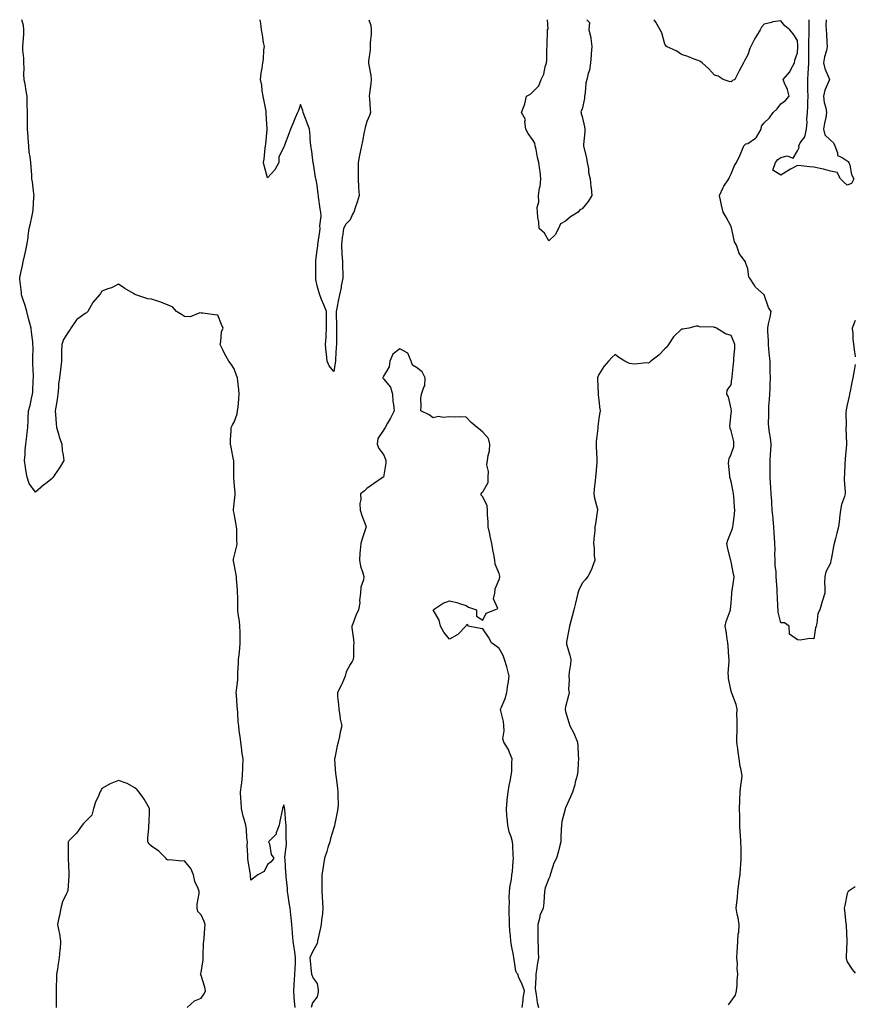
# Model space of a CAD drawing. Units: inches. Extents: x 915683 to 918323, y 7282058 to 7284698.
# Drawn here: x 917818 to 918323, y 7284104 to 7284698 of the extents above; entities that cross this region are included whole.
import ezdxf

# ---------------------------------------------------------------- set-up
doc = ezdxf.new("R2010")
doc.units = ezdxf.units.IN
doc.header["$MEASUREMENT"] = 0
doc.layers.add('Contour_91567282', color=7, linetype='Continuous', true_color=0x193d96)

msp = doc.modelspace()

# ---------------------------------------------------------------- linework, layer by layer
at = {"layer": 'Contour_91567282'}
for points in [[(917984.78, 7284101.92, 3273), (917984.46, 7284105.51, 3273), (917984.27, 7284108.14, 3273), (917983.93, 7284111.92, 3273), (917984.12, 7284115.86, 3273), (917984.43, 7284118.31, 3273), (917984.64, 7284121.92, 3273), (917984.71, 7284125.26, 3273), (917984.96, 7284128.83, 3273), (917985.03, 7284131.92, 3273), (917984.58, 7284135.39, 3273), (917984.1, 7284137.97, 3273), (917983.66, 7284141.92, 3273), (917983.21, 7284146.75, 3273), (917983.18, 7284147.06, 3273), (917982.76, 7284151.92, 3273), (917982.3, 7284156.17, 3273), (917982.14, 7284157.83, 3273), (917981.71, 7284161.92, 3273), (917981.19, 7284165.06, 3273), (917980.54, 7284169.44, 3273), (917980.14, 7284171.92, 3273), (917980.13, 7284173.99, 3273), (917979.31, 7284180.66, 3273), (917979.3, 7284181.92, 3273), (917979.16, 7284183.03, 3273), (917978.7, 7284191.27, 3273), (917978.63, 7284191.92, 3273), (917978.65, 7284192.53, 3273), (917979.5, 7284200.47, 3273), (917979.54, 7284201.92, 3273), (917979.45, 7284203.32, 3273), (917979.36, 7284210.61, 3273), (917979.29, 7284211.92, 3273), (917979.17, 7284213.03, 3273), (917978.49, 7284221.48, 3273), (917978.45, 7284221.92, 3273), (917978.44, 7284222.31, 3273), (917978.05, 7284224.23, 3273), (917977.35, 7284222.62, 3273), (917977.12, 7284221.92, 3273), (917976.86, 7284220.73, 3273), (917975.63, 7284214.33, 3273), (917975.05, 7284211.92, 3273), (917973.42, 7284207.28, 3273), (917973.39, 7284206.59, 3273), (917968.79, 7284201.92, 3273), (917969.24, 7284200.73, 3273), (917970.29, 7284194.17, 3273), (917971.87, 7284191.92, 3273), (917970.22, 7284189.75, 3273), (917968.05, 7284188.09, 3273), (917965.99, 7284183.98, 3273), (917962.21, 7284181.92, 3273), (917959.79, 7284180.17, 3273), (917958.05, 7284178.7, 3273), (917957.82, 7284181.7, 3273), (917957.79, 7284181.92, 3273), (917957.75, 7284182.22, 3273), (917956.41, 7284190.28, 3273), (917956.2, 7284191.92, 3273), (917956.29, 7284193.69, 3273), (917955.89, 7284199.75, 3273), (917955.96, 7284201.92, 3273), (917955.62, 7284204.35, 3273), (917955.49, 7284209.36, 3273), (917955.02, 7284211.92, 3273), (917953.86, 7284216.11, 3273), (917953.44, 7284217.3, 3273), (917952.39, 7284221.92, 3273), (917952.21, 7284226.08, 3273), (917951.98, 7284227.99, 3273), (917951.78, 7284231.92, 3273), (917952.35, 7284236.22, 3273), (917952.56, 7284237.42, 3273), (917953.1, 7284241.92, 3273), (917953.21, 7284246.76, 3273), (917953.25, 7284247.12, 3273), (917953.37, 7284251.92, 3273), (917952.6, 7284256.47, 3273), (917952.55, 7284257.42, 3273), (917951.93, 7284261.92, 3273), (917951.64, 7284265.51, 3273), (917951.05, 7284268.91, 3273), (917950.78, 7284271.92, 3273), (917950.45, 7284274.32, 3273), (917950.26, 7284279.71, 3273), (917950, 7284281.92, 3273), (917949.85, 7284283.73, 3273), (917949.39, 7284290.58, 3273), (917949.28, 7284291.92, 3273), (917949.3, 7284293.18, 3273), (917950.12, 7284299.85, 3273), (917950.14, 7284301.92, 3273), (917950.27, 7284304.14, 3273), (917950.51, 7284309.47, 3273), (917950.64, 7284311.92, 3273), (917950.9, 7284314.77, 3273), (917951.34, 7284318.63, 3273), (917951.62, 7284321.92, 3273), (917951.59, 7284325.46, 3273), (917951.51, 7284328.45, 3273), (917951.47, 7284331.92, 3273), (917951.1, 7284334.98, 3273), (917950.43, 7284339.54, 3273), (917950.13, 7284341.92, 3273), (917950.1, 7284343.97, 3273), (917950.1, 7284349.87, 3273), (917950.08, 7284351.92, 3273), (917950.03, 7284353.9, 3273), (917949.34, 7284360.63, 3273), (917949.3, 7284361.92, 3273), (917949.2, 7284363.07, 3273), (917948.05, 7284369.36, 3273), (917947.56, 7284371.43, 3273), (917947.45, 7284371.92, 3273), (917947.54, 7284372.43, 3273), (917948.05, 7284373.99, 3273), (917949.56, 7284380.41, 3273), (917949.82, 7284381.92, 3273), (917949.68, 7284383.54, 3273), (917949.49, 7284390.47, 3273), (917949.37, 7284391.92, 3273), (917949.21, 7284393.08, 3273), (917948.05, 7284399.94, 3273), (917947.67, 7284401.54, 3273), (917947.6, 7284401.92, 3273), (917947.61, 7284402.36, 3273), (917948.05, 7284406, 3273), (917948.49, 7284411.48, 3273), (917948.5, 7284411.92, 3273), (917948.5, 7284412.37, 3273), (917948.05, 7284418.9, 3273), (917947.75, 7284421.63, 3273), (917947.73, 7284421.92, 3273), (917947.71, 7284422.25, 3273), (917947.7, 7284431.58, 3273), (917947.68, 7284431.92, 3273), (917947.62, 7284432.35, 3273), (917946.08, 7284439.95, 3273), (917945.82, 7284441.92, 3273), (917945.76, 7284444.21, 3273), (917946.23, 7284450.1, 3273), (917946.18, 7284451.92, 3273), (917946.81, 7284453.16, 3273), (917948.05, 7284455.2, 3273), (917949.73, 7284460.24, 3273), (917950.08, 7284461.92, 3273), (917950.29, 7284464.16, 3273), (917950.78, 7284469.19, 3273), (917951.03, 7284471.92, 3273), (917950.72, 7284474.59, 3273), (917950.19, 7284479.78, 3273), (917949.94, 7284481.92, 3273), (917949.47, 7284483.35, 3273), (917948.05, 7284487.35, 3273), (917946.18, 7284490.05, 3273), (917944.66, 7284491.92, 3273), (917942.3, 7284496.18, 3273), (917940.88, 7284499.09, 3273), (917939.44, 7284501.92, 3273), (917939.92, 7284503.79, 3273), (917940.41, 7284509.56, 3273), (917941.36, 7284511.92, 3273), (917940.29, 7284514.16, 3273), (917938.05, 7284519.67, 3273), (917936.02, 7284519.89, 3273), (917929.12, 7284520.85, 3273), (917928.05, 7284520.96, 3273), (917927.24, 7284521.11, 3273), (917921.34, 7284518.63, 3273), (917918.05, 7284518.83, 3273), (917916.24, 7284520.11, 3273), (917913.2, 7284521.92, 3273), (917910.82, 7284524.68, 3273), (917908.05, 7284525.82, 3273), (917903.64, 7284527.51, 3273), (917901.9, 7284528.06, 3273), (917898.05, 7284529.42, 3273), (917895.77, 7284529.64, 3273), (917888.56, 7284531.92, 3273), (917888.24, 7284532.11, 3273), (917888.05, 7284532.24, 3273), (917887.25, 7284532.72, 3273), (917881.88, 7284535.76, 3273), (917878.05, 7284538.39, 3273), (917873.84, 7284536.13, 3273), (917871.62, 7284535.49, 3273), (917868.05, 7284534.1, 3273), (917867.21, 7284532.75, 3273), (917866.61, 7284531.92, 3273), (917862.58, 7284527.39, 3273), (917861.72, 7284525.58, 3273), (917859.61, 7284521.92, 3273), (917858.84, 7284521.13, 3273), (917858.05, 7284520.73, 3273), (917853.68, 7284517.55, 3273), (917852.9, 7284517.07, 3273), (917852.45, 7284516.32, 3273), (917849.31, 7284511.92, 3273), (917848.88, 7284511.1, 3273), (917848.05, 7284509.96, 3273), (917844.92, 7284505.05, 3273), (917843.94, 7284501.92, 3273), (917843.82, 7284497.69, 3273), (917843.79, 7284496.18, 3273), (917843.67, 7284491.92, 3273), (917843.13, 7284487, 3273), (917843.12, 7284486.85, 3273), (917842.51, 7284481.92, 3273), (917841.84, 7284478.12, 3273), (917841.93, 7284475.8, 3273), (917841.45, 7284471.92, 3273), (917841.11, 7284468.86, 3273), (917840.24, 7284464.11, 3273), (917839.96, 7284461.92, 3273), (917840.17, 7284459.8, 3273), (917840.53, 7284454.4, 3273), (917840.8, 7284451.92, 3273), (917841.98, 7284447.99, 3273), (917842.41, 7284446.28, 3273), (917843.9, 7284441.92, 3273), (917844.21, 7284438.08, 3273), (917844.74, 7284435.23, 3273), (917845.06, 7284431.92, 3273), (917842.46, 7284427.51, 3273), (917839.77, 7284423.64, 3273), (917838.61, 7284421.92, 3273), (917838.36, 7284421.61, 3273), (917838.05, 7284421.09, 3273), (917834.3, 7284418.17, 3273), (917832.88, 7284417.09, 3273), (917828.05, 7284412.83, 3273), (917824.21, 7284418.07, 3273), (917823.05, 7284421.92, 3273), (917822.25, 7284426.13, 3273), (917822.01, 7284427.96, 3273), (917821.32, 7284431.92, 3273), (917821.69, 7284435.55, 3273), (917821.76, 7284438.21, 3273), (917822.2, 7284441.92, 3273), (917822.78, 7284446.65, 3273), (917822.87, 7284447.1, 3273), (917823.34, 7284451.92, 3273), (917823.55, 7284456.42, 3273), (917823.56, 7284457.43, 3273), (917823.75, 7284461.92, 3273), (917824.76, 7284465.2, 3273), (917825.57, 7284469.44, 3273), (917826.21, 7284471.92, 3273), (917826.44, 7284473.52, 3273), (917826.7, 7284480.57, 3273), (917826.86, 7284481.92, 3273), (917826.84, 7284483.13, 3273), (917826.51, 7284490.38, 3273), (917826.48, 7284491.92, 3273), (917826.41, 7284493.56, 3273), (917826.55, 7284500.42, 3273), (917826.47, 7284501.92, 3273), (917826.36, 7284503.61, 3273), (917825.63, 7284509.5, 3273), (917825.49, 7284511.92, 3273), (917824.5, 7284515.47, 3273), (917823.87, 7284517.74, 3273), (917822.71, 7284521.92, 3273), (917821.71, 7284525.58, 3273), (917820.34, 7284529.63, 3273), (917819.65, 7284531.92, 3273), (917819.56, 7284533.43, 3273), (917818.5, 7284541.46, 3273), (917818.47, 7284541.92, 3273), (917818.56, 7284542.44, 3273), (917820.27, 7284549.7, 3273), (917820.6, 7284551.92, 3273), (917821.33, 7284555.2, 3273), (917822.05, 7284557.92, 3273), (917822.84, 7284561.92, 3273), (917823.54, 7284566.43, 3273), (917823.64, 7284567.51, 3273), (917824.26, 7284571.92, 3273), (917824.99, 7284574.98, 3273), (917825.95, 7284579.82, 3273), (917826.41, 7284581.92, 3273), (917826.64, 7284583.34, 3273), (917827.04, 7284590.9, 3273), (917827.17, 7284591.92, 3273), (917826.97, 7284592.99, 3273), (917826.31, 7284600.18, 3273), (917825.9, 7284601.92, 3273), (917825.74, 7284604.23, 3273), (917825.35, 7284609.22, 3273), (917825.16, 7284611.92, 3273), (917824.83, 7284615.14, 3273), (917824.25, 7284618.12, 3273), (917823.93, 7284621.92, 3273), (917823.59, 7284626.38, 3273), (917823.6, 7284627.47, 3273), (917823.19, 7284631.92, 3273), (917823.16, 7284636.81, 3273), (917823.15, 7284637.02, 3273), (917823.11, 7284641.92, 3273), (917823.05, 7284646.92, 3273), (917822.98, 7284651.92, 3273), (917822.22, 7284656.09, 3273), (917821.89, 7284658.08, 3273), (917821.21, 7284661.92, 3273), (917821.01, 7284664.88, 3273), (917821.14, 7284668.83, 3273), (917820.97, 7284671.92, 3273), (917820.99, 7284674.86, 3273), (917820.42, 7284679.56, 3273), (917820.44, 7284681.92, 3273), (917820.57, 7284684.44, 3273), (917820.89, 7284689.09, 3273), (917821.03, 7284691.92, 3273), (917820.7, 7284694.58, 3273), (917819.85, 7284698, 3273)], [(918029.32, 7284698, 3272), (918030.57, 7284694.44, 3272), (918030.75, 7284691.92, 3272), (918030.64, 7284689.33, 3272), (918030.17, 7284684.04, 3272), (918030.08, 7284681.92, 3272), (918030.12, 7284679.85, 3272), (918029.14, 7284673, 3272), (918029.17, 7284671.92, 3272), (918029.33, 7284670.64, 3272), (918030.42, 7284664.28, 3272), (918030.68, 7284661.92, 3272), (918030.53, 7284659.44, 3272), (918029.68, 7284653.55, 3272), (918029.56, 7284651.92, 3272), (918029.66, 7284650.31, 3272), (918030.11, 7284643.98, 3272), (918030.23, 7284641.92, 3272), (918029.72, 7284640.24, 3272), (918028.05, 7284636.56, 3272), (918027.03, 7284632.94, 3272), (918026.8, 7284631.92, 3272), (918026.53, 7284630.4, 3272), (918025.37, 7284624.61, 3272), (918024.89, 7284621.92, 3272), (918024.1, 7284617.97, 3272), (918023.68, 7284616.29, 3272), (918022.91, 7284611.92, 3272), (918022.92, 7284607.05, 3272), (918022.91, 7284606.77, 3272), (918022.92, 7284601.92, 3272), (918023.12, 7284596.99, 3272), (918023.14, 7284596.83, 3272), (918023.36, 7284591.92, 3272), (918022.17, 7284587.8, 3272), (918021.13, 7284585.01, 3272), (918020.13, 7284581.92, 3272), (918019.37, 7284580.6, 3272), (918018.05, 7284577.29, 3272), (918015.43, 7284574.54, 3272), (918013.97, 7284571.92, 3272), (918013.35, 7284567.22, 3272), (918013.22, 7284566.74, 3272), (918012.78, 7284561.92, 3272), (918013.03, 7284556.94, 3272), (918013.03, 7284556.9, 3272), (918013.28, 7284551.92, 3272), (918013.46, 7284547.33, 3272), (918013.49, 7284546.47, 3272), (918013.68, 7284541.92, 3272), (918012.66, 7284537.31, 3272), (918012.48, 7284536.35, 3272), (918011.55, 7284531.92, 3272), (918010.91, 7284529.06, 3272), (918010.05, 7284523.91, 3272), (918009.64, 7284521.92, 3272), (918009.59, 7284520.39, 3272), (918009.84, 7284513.71, 3272), (918009.78, 7284511.92, 3272), (918009.74, 7284510.23, 3272), (918009.73, 7284503.61, 3272), (918009.7, 7284501.92, 3272), (918009.55, 7284500.42, 3272), (918009.23, 7284493.09, 3272), (918009.12, 7284491.92, 3272), (918008.97, 7284491, 3272), (918008.05, 7284485.62, 3272), (918005.33, 7284489.2, 3272), (918004.09, 7284491.92, 3272), (918003.69, 7284496.28, 3272), (918003.53, 7284497.4, 3272), (918003.16, 7284501.92, 3272), (918003.46, 7284506.51, 3272), (918003.46, 7284507.33, 3272), (918003.73, 7284511.92, 3272), (918003.65, 7284516.31, 3272), (918003.78, 7284517.65, 3272), (918003.66, 7284521.92, 3272), (918002.01, 7284525.88, 3272), (918000.73, 7284529.24, 3272), (917999.65, 7284531.92, 3272), (917999.22, 7284533.09, 3272), (917998.05, 7284537.43, 3272), (917997.37, 7284541.25, 3272), (917997.23, 7284541.92, 3272), (917997.21, 7284542.75, 3272), (917997.32, 7284551.19, 3272), (917997.31, 7284551.92, 3272), (917997.38, 7284552.59, 3272), (917998.05, 7284558.89, 3272), (917998.44, 7284561.53, 3272), (917998.49, 7284561.92, 3272), (917998.55, 7284562.42, 3272), (917999.77, 7284570.2, 3272), (917999.98, 7284571.92, 3272), (917999.72, 7284573.6, 3272), (918000.53, 7284579.44, 3272), (918000.3, 7284581.92, 3272), (917999.98, 7284583.85, 3272), (917998.96, 7284591.01, 3272), (917998.81, 7284591.92, 3272), (917998.75, 7284592.62, 3272), (917998.05, 7284598.19, 3272), (917997.46, 7284601.33, 3272), (917997.32, 7284601.92, 3272), (917997.17, 7284602.8, 3272), (917996, 7284609.87, 3272), (917995.64, 7284611.92, 3272), (917995.2, 7284614.76, 3272), (917994.77, 7284618.65, 3272), (917994.22, 7284621.92, 3272), (917993.83, 7284626.15, 3272), (917993.95, 7284627.82, 3272), (917993.44, 7284631.92, 3272), (917991.95, 7284635.82, 3272), (917990.61, 7284639.35, 3272), (917989.65, 7284641.92, 3272), (917989.41, 7284643.29, 3272), (917988.05, 7284646.84, 3272), (917986.72, 7284643.25, 3272), (917986.2, 7284641.92, 3272), (917984.86, 7284638.73, 3272), (917983.77, 7284636.2, 3272), (917981.97, 7284631.92, 3272), (917980.89, 7284629.08, 3272), (917978.43, 7284622.29, 3272), (917978.28, 7284621.92, 3272), (917978.23, 7284621.74, 3272), (917978.05, 7284621.23, 3272), (917975.03, 7284614.95, 3272), (917974.93, 7284611.92, 3272), (917972.61, 7284607.36, 3272), (917968.05, 7284602.59, 3272), (917966.16, 7284610.03, 3272), (917965.74, 7284611.92, 3272), (917966.1, 7284613.87, 3272), (917966.65, 7284620.51, 3272), (917966.86, 7284621.92, 3272), (917967.08, 7284622.89, 3272), (917967.83, 7284631.7, 3272), (917967.87, 7284631.92, 3272), (917967.86, 7284632.11, 3272), (917967.39, 7284641.27, 3272), (917967.38, 7284641.92, 3272), (917967.21, 7284642.76, 3272), (917965.97, 7284649.84, 3272), (917965.51, 7284651.92, 3272), (917964.95, 7284655.02, 3272), (917964.64, 7284658.5, 3272), (917963.88, 7284661.92, 3272), (917964.29, 7284665.69, 3272), (917964.9, 7284668.77, 3272), (917965.31, 7284671.92, 3272), (917965.71, 7284674.25, 3272), (917965.89, 7284679.76, 3272), (917966.19, 7284681.92, 3272), (917965.76, 7284684.21, 3272), (917965.01, 7284688.88, 3272), (917964.42, 7284691.92, 3272), (917964.06, 7284695.91, 3272), (917963.71, 7284697.58, 3272), (917963.68, 7284698, 3272)], [(918160.94, 7284698, 3272), (918162.47, 7284696.33, 3272), (918162.17, 7284691.92, 3272), (918163.32, 7284687.19, 3272), (918163.27, 7284686.7, 3272), (918163.93, 7284681.92, 3272), (918163.53, 7284677.4, 3272), (918163.46, 7284676.51, 3272), (918163.03, 7284671.92, 3272), (918162.41, 7284667.55, 3272), (918161.66, 7284665.53, 3272), (918160.91, 7284661.92, 3272), (918160.26, 7284659.71, 3272), (918159.91, 7284653.79, 3272), (918159.53, 7284651.92, 3272), (918159.57, 7284650.4, 3272), (918158.05, 7284644, 3272), (918157.37, 7284642.59, 3272), (918157.41, 7284641.92, 3272), (918157.51, 7284641.38, 3272), (918158.05, 7284639.63, 3272), (918159.55, 7284633.42, 3272), (918159.62, 7284631.92, 3272), (918159.65, 7284630.32, 3272), (918158.83, 7284622.7, 3272), (918158.85, 7284621.92, 3272), (918159.03, 7284620.93, 3272), (918160.75, 7284614.63, 3272), (918161.15, 7284611.92, 3272), (918161.82, 7284608.15, 3272), (918161.96, 7284605.83, 3272), (918162.88, 7284601.92, 3272), (918163.33, 7284597.2, 3272), (918163.42, 7284596.56, 3272), (918163.9, 7284591.92, 3272), (918161.72, 7284588.25, 3272), (918158.05, 7284583.96, 3272), (918156.67, 7284583.3, 3272), (918155.6, 7284581.92, 3272), (918150.96, 7284579.02, 3272), (918148.05, 7284576.37, 3272), (918145.07, 7284574.9, 3272), (918143.81, 7284571.92, 3272), (918141.85, 7284568.12, 3272), (918138.05, 7284564.63, 3272), (918135.33, 7284569.2, 3272), (918132.18, 7284571.92, 3272), (918131.97, 7284575.84, 3272), (918131.29, 7284578.69, 3272), (918131.06, 7284581.92, 3272), (918130.83, 7284584.69, 3272), (918131.93, 7284588.04, 3272), (918131.79, 7284591.92, 3272), (918132.37, 7284596.24, 3272), (918132.65, 7284597.32, 3272), (918133.12, 7284601.92, 3272), (918132.73, 7284606.61, 3272), (918132.52, 7284607.46, 3272), (918132, 7284611.92, 3272), (918131.05, 7284614.92, 3272), (918130.28, 7284619.69, 3272), (918129.72, 7284621.92, 3272), (918129.58, 7284623.45, 3272), (918128.05, 7284625.62, 3272), (918125.46, 7284629.33, 3272), (918124.01, 7284631.92, 3272), (918123.41, 7284636.56, 3272), (918123.94, 7284637.81, 3272), (918121.51, 7284641.92, 3272), (918123.33, 7284646.65, 3272), (918123.37, 7284647.23, 3272), (918124.56, 7284651.92, 3272), (918126.82, 7284653.15, 3272), (918128.05, 7284654.18, 3272), (918131.89, 7284658.07, 3272), (918133.29, 7284661.92, 3272), (918134.92, 7284665.05, 3272), (918135.71, 7284669.58, 3272), (918136.48, 7284671.92, 3272), (918136.68, 7284673.29, 3272), (918136.81, 7284680.68, 3272), (918136.95, 7284681.92, 3272), (918136.88, 7284683.09, 3272), (918137.2, 7284691.07, 3272), (918137.14, 7284691.92, 3272), (918137.47, 7284692.5, 3272), (918137.23, 7284698, 3272)], [(918323, 7284489.88, 3272), (918322.46, 7284487.51, 3272), (918322.34, 7284486.21, 3272), (918321.57, 7284481.92, 3272), (918320.96, 7284479.02, 3272), (918319.88, 7284473.75, 3272), (918319.5, 7284471.92, 3272), (918319.24, 7284470.73, 3272), (918318.05, 7284465.51, 3272), (918317.48, 7284462.5, 3272), (918317.41, 7284461.92, 3272), (918317.37, 7284461.24, 3272), (918317.39, 7284452.57, 3272), (918317.35, 7284451.92, 3272), (918317.35, 7284451.22, 3272), (918317.77, 7284442.2, 3272), (918317.77, 7284441.92, 3272), (918317.74, 7284441.61, 3272), (918316.95, 7284433.02, 3272), (918316.84, 7284431.92, 3272), (918316.73, 7284430.59, 3272), (918316.42, 7284423.54, 3272), (918316.27, 7284421.92, 3272), (918316.24, 7284420.11, 3272), (918316.85, 7284413.12, 3272), (918316.82, 7284411.92, 3272), (918316.43, 7284410.3, 3272), (918314.62, 7284405.35, 3272), (918314.01, 7284401.92, 3272), (918313.46, 7284397.33, 3272), (918313.42, 7284396.55, 3272), (918312.79, 7284391.92, 3272), (918311.8, 7284388.16, 3272), (918311.07, 7284384.94, 3272), (918310.31, 7284381.92, 3272), (918309.86, 7284380.11, 3272), (918308.38, 7284372.25, 3272), (918308.3, 7284371.92, 3272), (918308.28, 7284371.69, 3272), (918308.05, 7284370.03, 3272), (918305.14, 7284364.83, 3272), (918304.54, 7284361.92, 3272), (918304.46, 7284358.33, 3272), (918304.68, 7284355.3, 3272), (918304.55, 7284351.92, 3272), (918302.99, 7284346.98, 3272), (918302.95, 7284346.81, 3272), (918301.54, 7284341.92, 3272), (918300.34, 7284339.63, 3272), (918299.82, 7284333.69, 3272), (918299.3, 7284331.92, 3272), (918299.05, 7284330.92, 3272), (918298.05, 7284324.36, 3272), (918295.46, 7284324.51, 3272), (918289.71, 7284323.59, 3272), (918288.05, 7284323.72, 3272), (918283.34, 7284327.21, 3272), (918283.13, 7284331.92, 3272), (918280.19, 7284334.06, 3272), (918278.05, 7284333.96, 3272), (918276.51, 7284340.39, 3272), (918276.34, 7284341.92, 3272), (918276.21, 7284343.77, 3272), (918276.08, 7284349.95, 3272), (918275.91, 7284351.92, 3272), (918275.78, 7284354.19, 3272), (918275.43, 7284359.3, 3272), (918275.29, 7284361.92, 3272), (918275.17, 7284364.8, 3272), (918274.7, 7284368.57, 3272), (918274.58, 7284371.92, 3272), (918274.49, 7284375.48, 3272), (918274.51, 7284378.38, 3272), (918274.41, 7284381.92, 3272), (918274.3, 7284385.66, 3272), (918273.98, 7284387.85, 3272), (918273.88, 7284391.92, 3272), (918273.42, 7284396.55, 3272), (918273.36, 7284397.23, 3272), (918272.87, 7284401.92, 3272), (918272.54, 7284406.41, 3272), (918272.52, 7284407.45, 3272), (918272.22, 7284411.92, 3272), (918272.03, 7284415.9, 3272), (918271.87, 7284418.1, 3272), (918271.68, 7284421.92, 3272), (918271.64, 7284425.51, 3272), (918271.57, 7284428.4, 3272), (918271.54, 7284431.92, 3272), (918271.73, 7284435.59, 3272), (918272.04, 7284437.93, 3272), (918272.22, 7284441.92, 3272), (918271.82, 7284445.69, 3272), (918271.09, 7284448.87, 3272), (918270.7, 7284451.92, 3272), (918270.65, 7284454.53, 3272), (918270.76, 7284459.21, 3272), (918270.72, 7284461.92, 3272), (918270.87, 7284464.73, 3272), (918271.17, 7284468.8, 3272), (918271.33, 7284471.92, 3272), (918271.49, 7284475.36, 3272), (918271.63, 7284478.35, 3272), (918271.8, 7284481.92, 3272), (918271.68, 7284485.54, 3272), (918271.62, 7284488.36, 3272), (918271.5, 7284491.92, 3272), (918271.27, 7284495.13, 3272), (918270.81, 7284499.16, 3272), (918270.6, 7284501.92, 3272), (918270.55, 7284504.42, 3272), (918270.15, 7284509.82, 3272), (918270.11, 7284511.92, 3272), (918270.59, 7284514.47, 3272), (918271.5, 7284518.47, 3272), (918272.1, 7284521.92, 3272), (918270.52, 7284524.39, 3272), (918268.05, 7284531.91, 3272), (918268.04, 7284531.92, 3272), (918262.74, 7284536.62, 3272), (918261.9, 7284538.07, 3272), (918259.34, 7284541.92, 3272), (918258.76, 7284542.62, 3272), (918258.05, 7284547.69, 3272), (918256.92, 7284550.79, 3272), (918256.63, 7284551.92, 3272), (918252.95, 7284556.82, 3272), (918252.92, 7284557.05, 3272), (918251.19, 7284561.92, 3272), (918250.07, 7284563.93, 3272), (918248.44, 7284571.53, 3272), (918248.3, 7284571.92, 3272), (918248.27, 7284572.14, 3272), (918248.05, 7284573.23, 3272), (918245.05, 7284578.91, 3272), (918243.26, 7284581.92, 3272), (918242.24, 7284586.11, 3272), (918241.87, 7284588.1, 3272), (918241.02, 7284591.92, 3272), (918243.15, 7284596.82, 3272), (918243.71, 7284597.58, 3272), (918246.63, 7284601.92, 3272), (918247.01, 7284602.96, 3272), (918248.05, 7284604.97, 3272), (918250.04, 7284609.93, 3272), (918251.29, 7284611.92, 3272), (918253.55, 7284616.42, 3272), (918254.08, 7284617.95, 3272), (918255.7, 7284621.92, 3272), (918256.93, 7284623.03, 3272), (918258.05, 7284623.26, 3272), (918262.72, 7284626.59, 3272), (918263.15, 7284626.82, 3272), (918263.26, 7284627.13, 3272), (918266.07, 7284631.92, 3272), (918266.31, 7284633.66, 3272), (918268.05, 7284635.8, 3272), (918271.14, 7284638.82, 3272), (918273.41, 7284641.92, 3272), (918275.75, 7284644.21, 3272), (918278.05, 7284647.16, 3272), (918280.82, 7284649.15, 3272), (918283.02, 7284651.92, 3272), (918282.03, 7284655.9, 3272), (918280.17, 7284659.79, 3272), (918279.41, 7284661.92, 3272), (918283.44, 7284666.53, 3272), (918284.08, 7284667.95, 3272), (918286.27, 7284671.92, 3272), (918286.39, 7284673.58, 3272), (918288.05, 7284678.06, 3272), (918288.26, 7284681.71, 3272), (918288.27, 7284681.92, 3272), (918288.27, 7284682.14, 3272), (918288.05, 7284685.4, 3272), (918285.53, 7284689.4, 3272), (918283.37, 7284691.92, 3272), (918280.53, 7284694.39, 3272), (918278.05, 7284697.38, 3272), (918273.28, 7284696.69, 3272), (918272.42, 7284696.29, 3272), (918268.05, 7284695.2, 3272), (918266.4, 7284693.57, 3272), (918265.52, 7284691.92, 3272), (918262.67, 7284687.29, 3272), (918261.97, 7284685.84, 3272), (918259.91, 7284681.92, 3272), (918259.41, 7284680.56, 3272), (918258.05, 7284676.79, 3272), (918256.31, 7284673.66, 3272), (918255.4, 7284671.92, 3272), (918252.85, 7284667.12, 3272), (918252.46, 7284666.32, 3272), (918250.21, 7284661.92, 3272), (918248.75, 7284661.22, 3272), (918248.05, 7284660.53, 3272), (918246.79, 7284660.66, 3272), (918243.3, 7284661.92, 3272), (918240.12, 7284663.99, 3272), (918238.05, 7284664.58, 3272), (918234.55, 7284668.42, 3272), (918230.49, 7284671.92, 3272), (918229.18, 7284673.05, 3272), (918228.05, 7284673.38, 3272), (918225.76, 7284674.21, 3272), (918221.95, 7284675.82, 3272), (918218.05, 7284677.01, 3272), (918215.15, 7284679.02, 3272), (918209.07, 7284681.92, 3272), (918208.56, 7284682.43, 3272), (918208.05, 7284683.27, 3272), (918206.14, 7284690.01, 3272), (918205.08, 7284691.92, 3272), (918202.6, 7284696.47, 3272), (918201.59, 7284698, 3272)], [(918305.4, 7284698, 3271), (918305.28, 7284694.69, 3271), (918305.41, 7284691.92, 3271), (918305.67, 7284689.54, 3271), (918305.88, 7284684.09, 3271), (918306.09, 7284681.92, 3271), (918305.62, 7284679.49, 3271), (918304.43, 7284675.54, 3271), (918303.88, 7284671.92, 3271), (918304.64, 7284668.5, 3271), (918307.05, 7284662.92, 3271), (918307.36, 7284661.92, 3271), (918307.06, 7284660.92, 3271), (918304.53, 7284655.44, 3271), (918303.84, 7284651.92, 3271), (918304.24, 7284648.11, 3271), (918305.21, 7284644.76, 3271), (918305.63, 7284641.92, 3271), (918305.17, 7284639.05, 3271), (918304.34, 7284635.62, 3271), (918303.87, 7284631.92, 3271), (918304.66, 7284628.53, 3271), (918308.05, 7284625.22, 3271), (918309.75, 7284623.63, 3271), (918310.56, 7284621.92, 3271), (918312.26, 7284617.7, 3271), (918312.24, 7284616.11, 3271), (918315.12, 7284614.85, 3271), (918318.05, 7284612.73, 3271), (918318.61, 7284612.48, 3271), (918319.15, 7284611.92, 3271), (918319.72, 7284610.25, 3271), (918320.65, 7284604.53, 3271), (918322.16, 7284601.92, 3271), (918320.77, 7284599.2, 3271), (918318.05, 7284598.24, 3271), (918316.14, 7284600.01, 3271), (918314.08, 7284601.92, 3271), (918311.99, 7284605.86, 3271), (918308.05, 7284606.65, 3271), (918303.89, 7284607.76, 3271), (918301.84, 7284608.13, 3271), (918298.05, 7284609.01, 3271), (918295.38, 7284609.25, 3271), (918290.24, 7284609.73, 3271), (918288.05, 7284609.93, 3271), (918283.86, 7284607.72, 3271), (918282.77, 7284607.2, 3271), (918278.05, 7284604.16, 3271), (918273.24, 7284607.11, 3271), (918274.81, 7284611.92, 3271), (918276.25, 7284613.72, 3271), (918278.05, 7284614.93, 3271), (918281.93, 7284615.8, 3271), (918285.44, 7284614.53, 3271), (918288.05, 7284618.88, 3271), (918289.06, 7284620.91, 3271), (918288.87, 7284621.92, 3271), (918289.75, 7284623.62, 3271), (918292.56, 7284627.41, 3271), (918293.43, 7284631.92, 3271), (918293.86, 7284636.11, 3271), (918293.82, 7284637.69, 3271), (918294.16, 7284641.92, 3271), (918294.35, 7284645.62, 3271), (918294.29, 7284648.16, 3271), (918294.46, 7284651.92, 3271), (918294.4, 7284655.57, 3271), (918294.36, 7284658.24, 3271), (918294.31, 7284661.92, 3271), (918294.52, 7284665.45, 3271), (918294.65, 7284668.51, 3271), (918294.85, 7284671.92, 3271), (918294.91, 7284675.05, 3271), (918294.85, 7284678.72, 3271), (918294.91, 7284681.92, 3271), (918294.91, 7284685.06, 3271), (918295.17, 7284689.04, 3271), (918295.17, 7284691.92, 3271), (918295.04, 7284694.93, 3271), (918295.21, 7284698, 3271)], [(918246.38, 7284103.58, 3273), (918248.05, 7284105.81, 3273), (918250.65, 7284109.31, 3273), (918251.36, 7284111.92, 3273), (918251.6, 7284115.47, 3273), (918251.7, 7284118.27, 3273), (918251.98, 7284121.92, 3273), (918251.65, 7284125.51, 3273), (918251.77, 7284128.2, 3273), (918251.5, 7284131.92, 3273), (918251.7, 7284135.57, 3273), (918251.8, 7284138.18, 3273), (918252.01, 7284141.92, 3273), (918252.31, 7284146.18, 3273), (918252.59, 7284147.38, 3273), (918252.82, 7284151.92, 3273), (918252.17, 7284156.04, 3273), (918251.69, 7284158.28, 3273), (918251.06, 7284161.92, 3273), (918251.37, 7284165.23, 3273), (918251.77, 7284168.2, 3273), (918252.07, 7284171.92, 3273), (918252.68, 7284176.56, 3273), (918252.71, 7284177.25, 3273), (918253.46, 7284181.92, 3273), (918253.74, 7284186.23, 3273), (918253.84, 7284187.71, 3273), (918254.11, 7284191.92, 3273), (918254, 7284195.97, 3273), (918253.98, 7284197.85, 3273), (918253.86, 7284201.92, 3273), (918253.63, 7284206.34, 3273), (918253.49, 7284207.36, 3273), (918253.29, 7284211.92, 3273), (918253.21, 7284216.75, 3273), (918253.21, 7284217.08, 3273), (918253.13, 7284221.92, 3273), (918253.34, 7284226.63, 3273), (918253.33, 7284227.2, 3273), (918253.52, 7284231.92, 3273), (918253.89, 7284236.07, 3273), (918254.32, 7284238.19, 3273), (918254.73, 7284241.92, 3273), (918253.9, 7284246.07, 3273), (918253.54, 7284247.41, 3273), (918252.78, 7284251.92, 3273), (918252.29, 7284256.16, 3273), (918251.98, 7284257.99, 3273), (918251.48, 7284261.92, 3273), (918251.45, 7284265.33, 3273), (918251.64, 7284268.33, 3273), (918251.62, 7284271.92, 3273), (918251.71, 7284275.58, 3273), (918251.52, 7284278.44, 3273), (918251.64, 7284281.92, 3273), (918250.97, 7284284.84, 3273), (918248.38, 7284291.6, 3273), (918248.28, 7284291.92, 3273), (918248.24, 7284292.11, 3273), (918248.05, 7284292.8, 3273), (918246.47, 7284300.34, 3273), (918246.36, 7284301.92, 3273), (918246.27, 7284303.7, 3273), (918246.82, 7284310.69, 3273), (918246.76, 7284311.92, 3273), (918246.59, 7284313.38, 3273), (918246.25, 7284320.12, 3273), (918246.02, 7284321.92, 3273), (918245.55, 7284324.41, 3273), (918245.1, 7284328.97, 3273), (918244.43, 7284331.92, 3273), (918245.06, 7284334.92, 3273), (918247.41, 7284341.28, 3273), (918247.58, 7284341.92, 3273), (918247.74, 7284342.23, 3273), (918248.05, 7284345.89, 3273), (918248.42, 7284351.55, 3273), (918248.47, 7284351.92, 3273), (918248.49, 7284352.36, 3273), (918249.72, 7284360.24, 3273), (918249.77, 7284361.92, 3273), (918249.49, 7284363.37, 3273), (918248.05, 7284370.91, 3273), (918247.83, 7284371.7, 3273), (918247.77, 7284371.92, 3273), (918247.7, 7284372.27, 3273), (918245.76, 7284379.63, 3273), (918245.34, 7284381.92, 3273), (918245.99, 7284383.98, 3273), (918248.05, 7284388.87, 3273), (918248.94, 7284391.03, 3273), (918249.11, 7284391.92, 3273), (918249.25, 7284393.12, 3273), (918250.1, 7284399.87, 3273), (918250.33, 7284401.92, 3273), (918250.02, 7284403.89, 3273), (918249.61, 7284410.36, 3273), (918249.4, 7284411.92, 3273), (918249.3, 7284413.17, 3273), (918248.05, 7284419.22, 3273), (918247.4, 7284421.28, 3273), (918247.18, 7284421.92, 3273), (918247.25, 7284422.71, 3273), (918246.44, 7284430.32, 3273), (918246.55, 7284431.92, 3273), (918246.74, 7284433.24, 3273), (918248.05, 7284435.88, 3273), (918249.64, 7284440.34, 3273), (918249.73, 7284441.92, 3273), (918249.63, 7284443.5, 3273), (918248.05, 7284449.88, 3273), (918247.47, 7284451.33, 3273), (918247.41, 7284451.92, 3273), (918247.3, 7284452.67, 3273), (918248.05, 7284460.31, 3273), (918248.15, 7284461.82, 3273), (918248.15, 7284461.92, 3273), (918248.15, 7284462.02, 3273), (918248.05, 7284463.17, 3273), (918246.46, 7284470.33, 3273), (918245.52, 7284471.92, 3273), (918245.55, 7284474.42, 3273), (918248.05, 7284477.75, 3273), (918248.54, 7284481.43, 3273), (918248.6, 7284481.92, 3273), (918248.67, 7284482.54, 3273), (918249.44, 7284490.52, 3273), (918249.6, 7284491.92, 3273), (918249.6, 7284493.47, 3273), (918250.21, 7284499.76, 3273), (918250.2, 7284501.92, 3273), (918249.73, 7284503.6, 3273), (918248.05, 7284507.42, 3273), (918244.54, 7284508.41, 3273), (918239.15, 7284511.92, 3273), (918238.37, 7284512.24, 3273), (918238.05, 7284512.34, 3273), (918237.53, 7284512.45, 3273), (918228.85, 7284512.72, 3273), (918228.05, 7284512.96, 3273), (918226.85, 7284513.12, 3273), (918222.51, 7284511.92, 3273), (918218.78, 7284511.19, 3273), (918218.05, 7284511.16, 3273), (918213.31, 7284506.66, 3273), (918210.13, 7284501.92, 3273), (918209.35, 7284500.62, 3273), (918208.05, 7284499.44, 3273), (918204.42, 7284495.55, 3273), (918199.5, 7284491.92, 3273), (918198.77, 7284491.2, 3273), (918198.05, 7284490.72, 3273), (918196.97, 7284490.85, 3273), (918189.78, 7284490.19, 3273), (918188.05, 7284490.32, 3273), (918186.68, 7284490.55, 3273), (918183.89, 7284491.92, 3273), (918180.27, 7284494.14, 3273), (918178.05, 7284495.93, 3273), (918175.91, 7284494.06, 3273), (918173.9, 7284491.92, 3273), (918171.16, 7284488.8, 3273), (918168.05, 7284483.83, 3273), (918167.54, 7284482.43, 3273), (918167.29, 7284481.92, 3273), (918167.33, 7284481.2, 3273), (918167.74, 7284472.23, 3273), (918167.76, 7284471.92, 3273), (918167.79, 7284471.66, 3273), (918168.05, 7284468.3, 3273), (918168.82, 7284462.69, 3273), (918169.15, 7284461.92, 3273), (918168.75, 7284461.23, 3273), (918168.05, 7284457.41, 3273), (918167.55, 7284452.42, 3273), (918167.53, 7284451.92, 3273), (918167.55, 7284451.42, 3273), (918166.52, 7284443.45, 3273), (918166.55, 7284441.92, 3273), (918166.55, 7284440.42, 3273), (918166.97, 7284433, 3273), (918166.97, 7284431.92, 3273), (918166.87, 7284430.75, 3273), (918166.26, 7284423.71, 3273), (918166.12, 7284421.92, 3273), (918165.97, 7284419.84, 3273), (918165.27, 7284414.7, 3273), (918165.09, 7284411.92, 3273), (918165.43, 7284409.3, 3273), (918167.25, 7284402.72, 3273), (918167.39, 7284401.92, 3273), (918167.23, 7284401.11, 3273), (918166.19, 7284393.78, 3273), (918165.8, 7284391.92, 3273), (918165.63, 7284389.5, 3273), (918165.21, 7284384.76, 3273), (918165.02, 7284381.92, 3273), (918165.31, 7284379.18, 3273), (918165.4, 7284374.57, 3273), (918165.65, 7284371.92, 3273), (918164.22, 7284368.08, 3273), (918163.7, 7284366.28, 3273), (918161.52, 7284361.92, 3273), (918159.97, 7284360, 3273), (918158.05, 7284357.92, 3273), (918156.13, 7284353.83, 3273), (918155.44, 7284351.92, 3273), (918154.62, 7284348.48, 3273), (918154.1, 7284345.87, 3273), (918153.03, 7284341.92, 3273), (918151.96, 7284338.01, 3273), (918151.22, 7284335.08, 3273), (918150.38, 7284331.92, 3273), (918150.13, 7284329.83, 3273), (918148.62, 7284322.5, 3273), (918148.54, 7284321.92, 3273), (918148.72, 7284321.25, 3273), (918150.6, 7284314.47, 3273), (918151.26, 7284311.92, 3273), (918150.96, 7284309.01, 3273), (918150.33, 7284304.2, 3273), (918150.08, 7284301.92, 3273), (918150.27, 7284299.7, 3273), (918149.93, 7284293.8, 3273), (918150.17, 7284291.92, 3273), (918149.85, 7284290.12, 3273), (918148.05, 7284283.36, 3273), (918147.79, 7284282.18, 3273), (918147.76, 7284281.92, 3273), (918147.81, 7284281.68, 3273), (918148.05, 7284280.45, 3273), (918149.97, 7284273.84, 3273), (918150.65, 7284271.92, 3273), (918153.27, 7284267.14, 3273), (918153.47, 7284266.49, 3273), (918155.34, 7284261.92, 3273), (918155.55, 7284259.42, 3273), (918155.65, 7284254.32, 3273), (918155.83, 7284251.92, 3273), (918155.58, 7284249.45, 3273), (918155.38, 7284244.59, 3273), (918155.07, 7284241.92, 3273), (918153.93, 7284237.81, 3273), (918153.62, 7284236.35, 3273), (918152.2, 7284231.92, 3273), (918150.98, 7284228.98, 3273), (918148.05, 7284222.35, 3273), (918147.9, 7284222.07, 3273), (918147.84, 7284221.92, 3273), (918147.81, 7284221.68, 3273), (918145.88, 7284214.09, 3273), (918145.61, 7284211.92, 3273), (918145.48, 7284209.35, 3273), (918145.25, 7284204.71, 3273), (918145.11, 7284201.92, 3273), (918144.1, 7284197.97, 3273), (918143.75, 7284196.22, 3273), (918142.49, 7284191.92, 3273), (918140.98, 7284188.99, 3273), (918139.26, 7284183.12, 3273), (918138.79, 7284181.92, 3273), (918138.69, 7284181.28, 3273), (918138.05, 7284179.72, 3273), (918135.78, 7284174.19, 3273), (918135.43, 7284171.92, 3273), (918135.05, 7284168.91, 3273), (918134.95, 7284165.02, 3273), (918134.45, 7284161.92, 3273), (918132.62, 7284157.36, 3273), (918132.47, 7284156.34, 3273), (918131.26, 7284151.92, 3273), (918131.38, 7284148.59, 3273), (918131.25, 7284145.12, 3273), (918131.39, 7284141.92, 3273), (918131.48, 7284138.49, 3273), (918131.55, 7284135.42, 3273), (918131.65, 7284131.92, 3273), (918131.16, 7284128.8, 3273), (918130.47, 7284124.34, 3273), (918130.1, 7284121.92, 3273), (918130.19, 7284119.78, 3273), (918129.71, 7284113.59, 3273), (918129.81, 7284111.92, 3273), (918130.27, 7284109.7, 3273), (918131, 7284104.88, 3273), (918131.7, 7284101.92, 3273)], [(918323, 7284516.45, 3272), (918321.13, 7284511.92, 3272), (918321.47, 7284508.5, 3272), (918321.53, 7284505.4, 3272), (918321.94, 7284501.92, 3272), (918322.6, 7284497.37, 3272), (918322.65, 7284496.53, 3272), (918323, 7284494.55, 3272)], [(918121.88, 7284101.92, 3273), (918122.44, 7284106.31, 3273), (918122.41, 7284107.55, 3273), (918123.2, 7284111.92, 3273), (918121.92, 7284115.79, 3273), (918119.92, 7284120.05, 3273), (918119.16, 7284121.92, 3273), (918118.73, 7284122.6, 3273), (918118.05, 7284123.81, 3273), (918116.94, 7284130.81, 3273), (918116.8, 7284131.92, 3273), (918116.54, 7284133.43, 3273), (918115.51, 7284139.37, 3273), (918115.07, 7284141.92, 3273), (918114.74, 7284145.23, 3273), (918114.5, 7284148.37, 3273), (918114.12, 7284151.92, 3273), (918114.16, 7284155.81, 3273), (918114.03, 7284157.9, 3273), (918114.07, 7284161.92, 3273), (918114.2, 7284165.78, 3273), (918114.06, 7284167.94, 3273), (918114.18, 7284171.92, 3273), (918114.52, 7284175.45, 3273), (918115.34, 7284179.21, 3273), (918115.68, 7284181.92, 3273), (918116, 7284183.97, 3273), (918116.35, 7284190.22, 3273), (918116.57, 7284191.92, 3273), (918116.35, 7284193.62, 3273), (918116.28, 7284200.15, 3273), (918115.98, 7284201.92, 3273), (918115.16, 7284204.81, 3273), (918114.03, 7284207.9, 3273), (918113.14, 7284211.92, 3273), (918112.72, 7284216.59, 3273), (918112.69, 7284217.27, 3273), (918112.32, 7284221.92, 3273), (918112.8, 7284226.68, 3273), (918112.81, 7284227.15, 3273), (918113.39, 7284231.92, 3273), (918114.07, 7284235.9, 3273), (918114.68, 7284238.55, 3273), (918115.31, 7284241.92, 3273), (918115.54, 7284244.44, 3273), (918115.61, 7284249.48, 3273), (918115.8, 7284251.92, 3273), (918114.14, 7284255.83, 3273), (918113.64, 7284257.51, 3273), (918110.69, 7284261.92, 3273), (918110.22, 7284264.09, 3273), (918111.05, 7284268.92, 3273), (918110.72, 7284271.92, 3273), (918110.55, 7284274.41, 3273), (918108.94, 7284281.02, 3273), (918108.86, 7284281.92, 3273), (918109.32, 7284283.2, 3273), (918111.51, 7284288.45, 3273), (918112.59, 7284291.92, 3273), (918113.23, 7284296.74, 3273), (918113.33, 7284297.19, 3273), (918114.06, 7284301.92, 3273), (918112.81, 7284306.68, 3273), (918112.57, 7284307.4, 3273), (918111.24, 7284311.92, 3273), (918110.37, 7284314.24, 3273), (918108.05, 7284318.58, 3273), (918106.09, 7284319.97, 3273), (918103.26, 7284321.92, 3273), (918101.55, 7284325.42, 3273), (918098.05, 7284330.43, 3273), (918096.65, 7284330.52, 3273), (918089.3, 7284331.92, 3273), (918089.14, 7284333, 3273), (918088.05, 7284332.4, 3273), (918087.88, 7284332.09, 3273), (918087.84, 7284331.92, 3273), (918082.93, 7284327.04, 3273), (918078.05, 7284324.22, 3273), (918074.47, 7284328.34, 3273), (918072.57, 7284331.92, 3273), (918071.72, 7284335.58, 3273), (918068.12, 7284341.85, 3273), (918068.09, 7284341.92, 3273), (918074.16, 7284345.81, 3273), (918078.05, 7284347.27, 3273), (918082.33, 7284346.2, 3273), (918084.53, 7284345.45, 3273), (918088.05, 7284344.43, 3273), (918089.55, 7284343.42, 3273), (918094.38, 7284341.92, 3273), (918094.24, 7284338.1, 3273), (918098.05, 7284335.68, 3273), (918100.13, 7284339.83, 3273), (918105.3, 7284341.92, 3273), (918107.23, 7284342.74, 3273), (918104.56, 7284348.43, 3273), (918105.29, 7284351.92, 3273), (918105.51, 7284354.46, 3273), (918108.05, 7284360.19, 3273), (918108.37, 7284361.61, 3273), (918108.36, 7284361.92, 3273), (918108.34, 7284362.2, 3273), (918108.05, 7284363.7, 3273), (918105.56, 7284369.43, 3273), (918105.34, 7284371.92, 3273), (918104.72, 7284375.24, 3273), (918104.24, 7284378.1, 3273), (918103.51, 7284381.92, 3273), (918102.55, 7284386.42, 3273), (918102.29, 7284387.68, 3273), (918101.4, 7284391.92, 3273), (918101.32, 7284395.19, 3273), (918100.96, 7284399.01, 3273), (918100.87, 7284401.92, 3273), (918100.76, 7284404.63, 3273), (918098.05, 7284410.14, 3273), (918097.13, 7284410.99, 3273), (918097.1, 7284411.92, 3273), (918097.42, 7284412.55, 3273), (918098.05, 7284413.04, 3273), (918101.28, 7284418.69, 3273), (918101.26, 7284421.92, 3273), (918101.57, 7284425.45, 3273), (918100.51, 7284429.46, 3273), (918101.01, 7284431.92, 3273), (918101.23, 7284435.1, 3273), (918102.2, 7284437.77, 3273), (918102.36, 7284441.92, 3273), (918101.44, 7284445.32, 3273), (918098.05, 7284449.18, 3273), (918096.55, 7284450.42, 3273), (918094.67, 7284451.92, 3273), (918091.1, 7284454.98, 3273), (918088.05, 7284458.07, 3273), (918084.5, 7284458.38, 3273), (918081.78, 7284458.19, 3273), (918078.05, 7284458.42, 3273), (918074.09, 7284457.96, 3273), (918071.4, 7284458.57, 3273), (918068.05, 7284457.7, 3273), (918065.64, 7284459.51, 3273), (918060.68, 7284461.92, 3273), (918060.97, 7284464.84, 3273), (918060.66, 7284469.31, 3273), (918061.01, 7284471.92, 3273), (918062.42, 7284476.3, 3273), (918062.99, 7284476.98, 3273), (918063.22, 7284481.92, 3273), (918061.54, 7284485.42, 3273), (918058.05, 7284488.03, 3273), (918055.62, 7284489.49, 3273), (918054.92, 7284491.92, 3273), (918052.81, 7284496.68, 3273), (918048.05, 7284499.33, 3273), (918043.72, 7284496.25, 3273), (918041.89, 7284491.92, 3273), (918041.51, 7284488.46, 3273), (918038.05, 7284482.79, 3273), (918037.8, 7284482.16, 3273), (918037.76, 7284481.92, 3273), (918037.79, 7284481.67, 3273), (918038.05, 7284481.29, 3273), (918042.36, 7284476.23, 3273), (918043.59, 7284471.92, 3273), (918043.79, 7284467.66, 3273), (918044.25, 7284465.73, 3273), (918044.5, 7284461.92, 3273), (918042.43, 7284457.55, 3273), (918040.59, 7284454.46, 3273), (918039.17, 7284451.92, 3273), (918038.66, 7284451.31, 3273), (918038.05, 7284450.22, 3273), (918034.8, 7284445.17, 3273), (918034.24, 7284441.92, 3273), (918035.26, 7284439.13, 3273), (918038.05, 7284435.57, 3273), (918039.24, 7284433.11, 3273), (918039.5, 7284431.92, 3273), (918039.57, 7284430.4, 3273), (918038.06, 7284421.92, 3273), (918038.05, 7284421.91, 3273), (918038.01, 7284421.88, 3273), (918032.02, 7284417.95, 3273), (918028.05, 7284415.07, 3273), (918026.49, 7284413.47, 3273), (918024.24, 7284411.92, 3273), (918024.52, 7284408.39, 3273), (918023.9, 7284406.07, 3273), (918024.08, 7284401.92, 3273), (918024.99, 7284398.86, 3273), (918027.47, 7284392.5, 3273), (918027.67, 7284391.92, 3273), (918027.5, 7284391.36, 3273), (918025.3, 7284384.66, 3273), (918024.46, 7284381.92, 3273), (918024.1, 7284377.97, 3273), (918023.92, 7284376.04, 3273), (918023.58, 7284371.92, 3273), (918024.26, 7284368.13, 3273), (918025.75, 7284364.22, 3273), (918026.33, 7284361.92, 3273), (918026.04, 7284359.92, 3273), (918024.5, 7284355.47, 3273), (918024.19, 7284351.92, 3273), (918023.69, 7284347.56, 3273), (918023.81, 7284346.16, 3273), (918023.05, 7284341.92, 3273), (918021.49, 7284338.48, 3273), (918019.53, 7284333.4, 3273), (918018.92, 7284331.92, 3273), (918018.96, 7284331, 3273), (918020.09, 7284323.96, 3273), (918020.16, 7284321.92, 3273), (918020.08, 7284319.89, 3273), (918019.93, 7284313.8, 3273), (918019.86, 7284311.92, 3273), (918019.27, 7284310.7, 3273), (918018.05, 7284308.95, 3273), (918015.59, 7284304.37, 3273), (918014.93, 7284301.92, 3273), (918012.95, 7284297.02, 3273), (918012.68, 7284296.56, 3273), (918010.28, 7284291.92, 3273), (918010.39, 7284289.58, 3273), (918010.97, 7284284.84, 3273), (918011.11, 7284281.92, 3273), (918011.8, 7284278.17, 3273), (918012.03, 7284275.9, 3273), (918012.94, 7284271.92, 3273), (918012, 7284267.97, 3273), (918011.58, 7284265.46, 3273), (918010.84, 7284261.92, 3273), (918010.2, 7284259.77, 3273), (918008.68, 7284252.55, 3273), (918008.52, 7284251.92, 3273), (918008.6, 7284251.37, 3273), (918009.18, 7284243.04, 3273), (918009.36, 7284241.92, 3273), (918009.55, 7284240.42, 3273), (918010.35, 7284234.21, 3273), (918010.63, 7284231.92, 3273), (918010.55, 7284229.42, 3273), (918010.71, 7284224.58, 3273), (918010.63, 7284221.92, 3273), (918010.24, 7284219.72, 3273), (918008.76, 7284212.63, 3273), (918008.63, 7284211.92, 3273), (918008.49, 7284211.48, 3273), (918008.05, 7284210.35, 3273), (918006.19, 7284203.79, 3273), (918005.65, 7284201.92, 3273), (918004.56, 7284198.43, 3273), (918003.88, 7284196.09, 3273), (918002.52, 7284191.92, 3273), (918001.82, 7284188.15, 3273), (918001.44, 7284185.31, 3273), (918000.86, 7284181.92, 3273), (918000.91, 7284179.06, 3273), (918000.86, 7284174.73, 3273), (918000.92, 7284171.92, 3273), (918001.05, 7284168.92, 3273), (918001.38, 7284165.26, 3273), (918001.52, 7284161.92, 3273), (918001.26, 7284158.71, 3273), (918000.64, 7284154.51, 3273), (918000.4, 7284151.92, 3273), (918000, 7284149.98, 3273), (917998.26, 7284142.13, 3273), (917998.22, 7284141.92, 3273), (917998.19, 7284141.78, 3273), (917998.05, 7284140.58, 3273), (917994.99, 7284134.99, 3273), (917993.65, 7284131.92, 3273), (917994.11, 7284127.98, 3273), (917994.34, 7284125.63, 3273), (917994.75, 7284121.92, 3273), (917995.75, 7284119.62, 3273), (917998.05, 7284116.34, 3273), (917998.65, 7284112.52, 3273), (917998.76, 7284111.92, 3273), (917998.7, 7284111.27, 3273), (917998.05, 7284108.26, 3273), (917995.34, 7284104.63, 3273), (917994.38, 7284101.92, 3273)], [(917919.64, 7284101.92, 3274), (917924.03, 7284105.93, 3274), (917928.05, 7284107.43, 3274), (917929.83, 7284110.14, 3274), (917930.64, 7284111.92, 3274), (917930.29, 7284114.16, 3274), (917928.05, 7284121.17, 3274), (917927.73, 7284121.61, 3274), (917927.76, 7284121.92, 3274), (917927.77, 7284122.2, 3274), (917928.05, 7284123.1, 3274), (917929.32, 7284130.64, 3274), (917929.21, 7284131.92, 3274), (917929.31, 7284133.18, 3274), (917929.53, 7284140.44, 3274), (917929.67, 7284141.92, 3274), (917929.85, 7284143.72, 3274), (917930.27, 7284149.69, 3274), (917930.52, 7284151.92, 3274), (917929.95, 7284153.81, 3274), (917928.05, 7284157.89, 3274), (917926.02, 7284159.9, 3274), (917925.65, 7284161.92, 3274), (917925.68, 7284164.29, 3274), (917926.8, 7284170.67, 3274), (917926.82, 7284171.92, 3274), (917926.21, 7284173.76, 3274), (917924.15, 7284178.02, 3274), (917923.34, 7284181.92, 3274), (917921.87, 7284185.74, 3274), (917918.05, 7284190.42, 3274), (917916.41, 7284190.28, 3274), (917908.98, 7284190.98, 3274), (917908.05, 7284190.87, 3274), (917907.35, 7284191.22, 3274), (917906.65, 7284191.92, 3274), (917902.4, 7284196.27, 3274), (917898.05, 7284199.3, 3274), (917896.65, 7284200.52, 3274), (917895.76, 7284201.92, 3274), (917895.91, 7284204.07, 3274), (917896.39, 7284210.26, 3274), (917896.51, 7284211.92, 3274), (917896.63, 7284213.35, 3274), (917896.79, 7284220.66, 3274), (917896.88, 7284221.92, 3274), (917895.23, 7284224.74, 3274), (917893.68, 7284227.55, 3274), (917890.59, 7284231.92, 3274), (917889.36, 7284233.23, 3274), (917888.05, 7284234.39, 3274), (917883.28, 7284237.14, 3274), (917882.73, 7284237.24, 3274), (917878.05, 7284238.85, 3274), (917873.12, 7284236.84, 3274), (917872.74, 7284236.61, 3274), (917868.05, 7284234.05, 3274), (917867.37, 7284232.6, 3274), (917866.96, 7284231.92, 3274), (917866.22, 7284230.09, 3274), (917864.23, 7284225.74, 3274), (917862.96, 7284221.92, 3274), (917862, 7284217.97, 3274), (917858.05, 7284213.93, 3274), (917857, 7284212.97, 3274), (917856.17, 7284211.92, 3274), (917852.81, 7284207.16, 3274), (917848.05, 7284202.4, 3274), (917847.87, 7284202.1, 3274), (917847.83, 7284201.92, 3274), (917847.83, 7284201.7, 3274), (917847.84, 7284192.13, 3274), (917847.84, 7284191.71, 3274), (917848.05, 7284183.17, 3274), (917848.09, 7284181.97, 3274), (917848.09, 7284181.92, 3274), (917848.09, 7284181.88, 3274), (917848.05, 7284181.38, 3274), (917847.45, 7284172.52, 3274), (917847.29, 7284171.92, 3274), (917846.82, 7284170.69, 3274), (917844.3, 7284165.67, 3274), (917843.31, 7284161.92, 3274), (917842.6, 7284157.37, 3274), (917842.14, 7284156.01, 3274), (917841.26, 7284151.92, 3274), (917842.05, 7284147.92, 3274), (917842.56, 7284146.43, 3274), (917843.19, 7284141.92, 3274), (917842.84, 7284137.13, 3274), (917842.77, 7284136.65, 3274), (917842.38, 7284131.92, 3274), (917841.67, 7284128.3, 3274), (917841.23, 7284125.1, 3274), (917840.67, 7284121.92, 3274), (917840.74, 7284119.23, 3274), (917840.44, 7284114.3, 3274), (917840.51, 7284111.92, 3274), (917840.53, 7284109.45, 3274), (917840.46, 7284104.33, 3274), (917840.47, 7284101.92, 3274)], [(918323, 7284174.71, 3273), (918318.59, 7284171.92, 3273), (918318.45, 7284171.53, 3273), (918318.05, 7284170.74, 3273), (918316.62, 7284163.35, 3273), (918316.33, 7284161.92, 3273), (918316.51, 7284160.39, 3273), (918317.31, 7284152.65, 3273), (918317.4, 7284151.92, 3273), (918317.4, 7284151.28, 3273), (918317.92, 7284142.05, 3273), (918317.93, 7284141.92, 3273), (918317.93, 7284141.79, 3273), (918317.44, 7284132.54, 3273), (918317.44, 7284131.92, 3273), (918317.54, 7284131.41, 3273), (918318.05, 7284129.43, 3273), (918321.01, 7284124.89, 3273), (918323, 7284122.54, 3273)]]:
    msp.add_polyline3d(points, dxfattribs=at)

doc.saveas('drawing.dxf')
